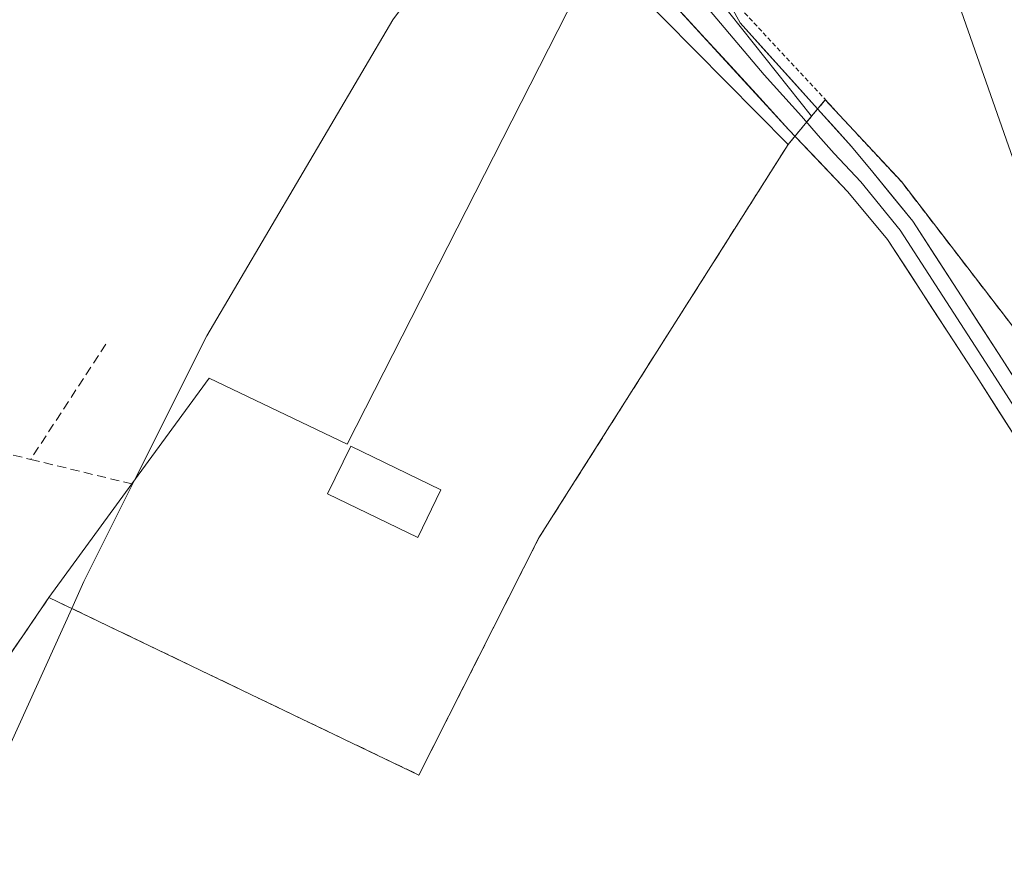
# Model space of a CAD drawing. Units: metres. Extents: x 625210 to 628683, y 4690228 to 4692603.
# Drawn here: x 627967 to 628075, y 4692327 to 4692420 of the extents above; entities that cross this region are included whole.
import ezdxf

# ---------------------------------------------------------------- set-up
doc = ezdxf.new("R2010")
doc.units = ezdxf.units.M
doc.header["$MEASUREMENT"] = 0
doc.linetypes.add('TRAZOS', pattern=[0.75, 0.5, -0.25])
doc.linetypes.add('TRAZOSX2', pattern=[1.5, 1, -0.5])
for name, color, linetype, lineweight in [('Alambrada', 19, 'TRAZOS', 0), ('Cultivos herbáceos CxS', 92, 'Continuous', 0), ('Curva de nivel normal', 36, 'Continuous', 0), ('Edificación', 1, 'Continuous', 13), ('Edificación Cxs', 1, 'Continuous', 13), ('Edificación industrial', 135, 'Continuous', 13), ('Edificación industrial Cxs', 135, 'Continuous', 13), ('Layer 0', 7, 'Continuous', 0), ('Muro lineal', 1, 'TRAZOSX2', 13), ('Núcleo urbano CxS', 19, 'Continuous', 0), ('Recinto industrial', 135, 'TRAZOSX2', 0), ('Recinto industrial CxS', 135, 'Continuous', 0)]:
    doc.layers.add(name, color=color, linetype=linetype, lineweight=lineweight)

# ---------------------------------------------------------------- blocks, each defined once
blk = doc.blocks.new('*U151')
at = {"layer": 'Cultivos herbáceos CxS', "color": 92, "linetype": 'Continuous', "lineweight": 0}
blk.add_polyline3d([(627940.7601, 4692313.0301, 354.3661), (627951.7101, 4692329.0301, 354.5946), (627956.6992, 4692336.3416, 354.6784), (627970.5501, 4692356.6401, 355.0934), (628011.1701, 4692337.1501, 355.6678), (628024.3501, 4692363.1901, 355.9819), (628051.7101, 4692406.3601, 355.9686), (628054.2875, 4692409.4645, 356.1406), (628055.7866, 4692411.2701, 356.3678), (628064.1401, 4692402.2801, 357.1457), (628085.3701, 4692374.6901, 358.7611)], dxfattribs=at)
blk = doc.blocks.new('*U182')
at = {"layer": 'Edificación industrial Cxs', "color": 135, "linetype": 'Continuous', "lineweight": 13}
for points in [[(628051.7101, 4692406.3601, 355.8657), (628024.3501, 4692363.1901, 355.6605), (628011.1701, 4692337.1501, 355.7147), (627970.5501, 4692356.6401, 354.5727), (627979.6601, 4692369.1001, 355.0078), (627988.1601, 4692380.7201, 355.5015), (628003.2801, 4692373.4601, 355.7173), (628029.4301, 4692424.8001, 355.6587), (628034.7101, 4692423.6001, 355.7362), (628051.7101, 4692406.3601, 355.8657)], [(628013.5901, 4692368.4501, 355.7055), (628003.6801, 4692373.2401, 355.7133), (628001.1501, 4692368.0101, 355.7172), (628011.0601, 4692363.2201, 355.6698), (628013.5901, 4692368.4501, 355.7055)]]:
    blk.add_polyline3d(points, close=True, dxfattribs=at)

msp = doc.modelspace()

# ---------------------------------------------------------------- linework, layer by layer
at = {"layer": 'Alambrada', "color": 19, "linetype": 'TRAZOS', "lineweight": 0}
msp.add_polyline3d([(628048.82, 4692437.73, 356.11), (628046.42, 4692421.35, 355.8), (628064.14, 4692402.28, 356.83), (628085.37, 4692374.69, 358.58), (628107.3, 4692345.64, 359.89), (628128.16, 4692316.81, 360.7), (628159.66, 4692280.54, 364.4), (628223.54, 4692306.35, 363.42), (628214.03, 4692339.32, 361.72)], dxfattribs=at)
at = {"layer": 'Cultivos herbáceos CxS', "color": 92, "linetype": 'Continuous', "lineweight": 0}
for points in [[(627927, 4692418.03, 352.47), (627912.82, 4692397.9, 352.34), (627910.68, 4692393.94, 352.32), (627907.14, 4692387.39, 352.32), (627884.4, 4692345.21, 352.76), (627881.97, 4692340.54, 352.83), (627875.07, 4692327.26, 352.37), (627935.76, 4692306.23, 354.33), (627940.76, 4692313.03, 354.37), (627951.71, 4692329.03, 354.59), (627956.7, 4692336.34, 354.68), (627970.55, 4692356.64, 355.09), (628011.17, 4692337.15, 355.67), (628024.35, 4692363.19, 355.98), (628051.71, 4692406.36, 355.97), (628054.29, 4692409.46, 356.14)], [(628100.25, 4692354.98, 359.61), (628085.37, 4692374.69, 358.76), (628064.14, 4692402.28, 357.15), (628055.79, 4692411.27, 356.37), (628054.29, 4692409.46, 356.14)]]:
    msp.add_polyline3d(points, dxfattribs=at)
at = {"layer": 'Curva de nivel normal', "color": 36, "linetype": 'Continuous', "lineweight": 0}
for points in [[(628011.34, 4692424.16, 355), (628008.29, 4692420.05, 355), (627987.89, 4692385.36, 355), (627979.96, 4692369.51, 355)], [(627979.96, 4692369.51, 355), (627974.39, 4692358.38, 355), (627973.05, 4692355.44, 355)], [(627951.8, 4692306.27, 355), (627963.33, 4692334.04, 355), (627973.05, 4692355.44, 355)]]:
    msp.add_polyline3d(points, dxfattribs=at)
at = {"layer": 'Edificación', "color": 1, "linetype": 'Continuous', "lineweight": 13}
msp.add_polyline3d([(628013.59, 4692368.45, 355.71), (628003.68, 4692373.24, 355.71), (628001.15, 4692368.01, 355.72), (628011.06, 4692363.22, 355.67), (628013.59, 4692368.45, 355.71)], dxfattribs=at)
at = {"layer": 'Edificación Cxs', "color": 1, "linetype": 'Continuous', "lineweight": 13}
msp.add_polyline3d([(628013.59, 4692368.45, 355.71), (628011.06, 4692363.22, 355.67), (628001.15, 4692368.01, 355.72), (628003.68, 4692373.24, 355.71), (628013.59, 4692368.45, 355.71)], close=True, dxfattribs=at)
at = {"layer": 'Edificación industrial', "color": 135, "linetype": 'Continuous', "lineweight": 13}
for points in [[(628152.3, 4692430.65, 358.88), (628076.64, 4692404.12, 357.49), (628069.03, 4692425.85, 356.94), (628144.67, 4692452.38, 358.16), (628152.3, 4692430.65, 358.88)], [(628051.71, 4692406.36, 355.87), (628024.35, 4692363.19, 355.66), (628011.17, 4692337.15, 355.71), (627970.55, 4692356.64, 354.57), (627979.66, 4692369.1, 355.01), (627988.16, 4692380.72, 355.5), (628003.28, 4692373.46, 355.72), (628029.43, 4692424.8, 355.66), (628034.71, 4692423.6, 355.74), (628051.71, 4692406.36, 355.87)], [(628013.59, 4692368.45, 355.71), (628003.68, 4692373.24, 355.71), (628001.15, 4692368.01, 355.72), (628011.06, 4692363.22, 355.67), (628013.59, 4692368.45, 355.71)]]:
    msp.add_polyline3d(points, dxfattribs=at)
at = {"layer": 'Edificación industrial Cxs', "color": 135, "linetype": 'Continuous', "lineweight": 13}
msp.add_polyline3d([(628152.3, 4692430.65, 358.88), (628076.64, 4692404.12, 357.49), (628069.03, 4692425.85, 356.94), (628144.67, 4692452.38, 358.16), (628152.3, 4692430.65, 358.88)], close=True, dxfattribs=at)
at = {"layer": 'Layer 0', "linetype": 'Continuous', "lineweight": 0}
for points in [[(628088.1, 4692356.34), (628072.37, 4692380.94), (628062.63, 4692395.94), (628058.26, 4692401.15), (628051.79, 4692407.98), (628035.82, 4692425.37), (628030.6, 4692429.06), (628026.05, 4692431.12), (628018.85, 4692433.14), (627997.05, 4692437.73), (627974.08, 4692444.12), (627963.56, 4692447.86), (627958.16, 4692448.81), (627952.77, 4692448.65), (627949.12, 4692447.38), (627939.91, 4692436.59), (627932.02, 4692427.99), (627923.21, 4692416.64), (627916.54, 4692405.86), (627909.92, 4692394.92), (627901.1, 4692380.77), (627882.17, 4692347.64), (627876.81, 4692336.63), (627872.33, 4692325.69)], [(628032.73, 4692431.55), (628035.47, 4692429.66), (628038.01, 4692426.91), (628040.87, 4692423.73), (628049.06, 4692414), (628053.18, 4692409.48), (628055.01, 4692407.34), (628056.76, 4692405.35), (628059.69, 4692402.26), (628064.01, 4692396.94), (628073.79, 4692381.86), (628089.54, 4692357.25), (628102.77, 4692336.48), (628105.54, 4692330.4)], [(628044.36, 4692423.51), (628046.44, 4692419.72), (628054.93, 4692410.27), (628058.66, 4692406.15), (628061.01, 4692403.33), (628065.38, 4692397.94), (628075.22, 4692382.78), (628090.97, 4692358.17), (628104.26, 4692337.3), (628107.27, 4692330.71)]]:
    msp.add_lwpolyline(points, dxfattribs=at)
for points in [[(628044.36, 4692423.51, 355.79), (628046.44, 4692419.72, 355.76), (628049.27, 4692416.57, 355.97), (628052.1, 4692413.42, 355.9), (628054.93, 4692410.27, 356.04), (628056.8, 4692408.21, 356.01), (628058.66, 4692406.15, 356.26), (628061.01, 4692403.33, 356.45), (628063.2, 4692400.63, 356.85), (628065.38, 4692397.94, 357.1), (628067.84, 4692394.15, 357.32), (628070.3, 4692390.36, 357.51), (628072.76, 4692386.57, 357.7), (628075.22, 4692382.78, 357.93), (628077.85, 4692378.68, 358.16)], [(628077.61, 4692372.74, 358.33), (628074.99, 4692376.84, 358.16), (628072.37, 4692380.94, 357.94), (628069.93, 4692384.69, 357.71), (628067.5, 4692388.44, 357.55), (628065.06, 4692392.19, 357.34), (628062.63, 4692395.94, 357.12), (628060.45, 4692398.54, 356.85), (628058.26, 4692401.15, 356.42), (628055.03, 4692404.56, 355.97), (628051.79, 4692407.98, 355.87), (628048.6, 4692411.46, 355.82), (628045.4, 4692414.94, 355.78), (628042.21, 4692418.41, 355.78), (628039.01, 4692421.89, 355.74)]]:
    msp.add_polyline3d(points, dxfattribs=at)
at = {"layer": 'Muro lineal', "color": 1, "linetype": 'TRAZOSX2', "lineweight": 13}
for points in [[(627907.14, 4692387.39, 352.18), (627923.92, 4692382.98, 352.54), (627947.69, 4692376.87, 353.16), (627968.55, 4692371.8, 353.89)], [(627976.8, 4692384.44, 354.54), (627968.55, 4692371.8, 353.89)], [(627968.55, 4692371.8, 353.89), (627979.66, 4692369.1, 355.01)], [(627970.55, 4692356.64, 354.57), (627951.71, 4692329.03, 354.39)]]:
    msp.add_polyline3d(points, dxfattribs=at)
at = {"layer": 'Núcleo urbano CxS', "color": 19, "linetype": 'Continuous', "lineweight": 0}
for points in [[(628085.37, 4692374.69, 358.76), (628064.14, 4692402.28, 357.15), (628055.79, 4692411.27, 356.37), (628054.29, 4692409.46, 356.14), (628042.74, 4692424, 355.8), (628035.1, 4692433.61, 355.68), (628033.88, 4692433.92, 355.66), (628028.26, 4692435.32, 355.55), (628028.42, 4692436.17, 355.54), (628033.27, 4692456.53, 354.99), (628042.06, 4692483.55, 354.61), (628048.39, 4692498.26, 354.83), (628063.71, 4692508.22, 354.87), (628085.12, 4692515, 355.37)], [(627965.58, 4692440.72, 352.91), (627976.34, 4692437.96, 353.87), (627993.5, 4692433.99, 354.02), (628009.44, 4692430.13, 354.9), (628020.56, 4692427.17, 355.6), (628026.45, 4692425.6, 355.76), (628028.26, 4692435.32, 355.55), (628033.88, 4692433.92, 355.66), (628035.1, 4692433.61, 355.68), (628042.74, 4692424, 355.8), (628054.29, 4692409.46, 356.14), (628051.71, 4692406.36, 355.97), (628024.35, 4692363.19, 355.98), (628011.17, 4692337.15, 355.67), (627970.55, 4692356.64, 355.09), (627956.7, 4692336.34, 354.68)], [(628028.26, 4692435.32, 355.55), (628033.88, 4692433.92, 355.66), (628035.1, 4692433.61, 355.68), (628042.74, 4692424, 355.8), (628054.29, 4692409.46, 356.14)], [(628028.26, 4692435.32, 355.55), (628033.88, 4692433.92, 355.66), (628035.1, 4692433.61, 355.68), (628042.74, 4692424, 355.8), (628054.29, 4692409.46, 356.14)], [(627927, 4692418.03, 352.47), (627912.82, 4692397.9, 352.34), (627910.68, 4692393.94, 352.32), (627907.14, 4692387.39, 352.32), (627884.4, 4692345.21, 352.76), (627881.97, 4692340.54, 352.83), (627875.07, 4692327.26, 352.37), (627935.76, 4692306.23, 354.33), (627940.76, 4692313.03, 354.37), (627951.71, 4692329.03, 354.59), (627956.7, 4692336.34, 354.68), (627970.55, 4692356.64, 355.09), (628011.17, 4692337.15, 355.67), (628024.35, 4692363.19, 355.98), (628051.71, 4692406.36, 355.97), (628054.29, 4692409.46, 356.14)], [(628100.25, 4692354.98, 359.61), (628085.37, 4692374.69, 358.76), (628064.14, 4692402.28, 357.15), (628055.79, 4692411.27, 356.37), (628054.29, 4692409.46, 356.14)]]:
    msp.add_polyline3d(points, dxfattribs=at)
at = {"layer": 'Recinto industrial', "color": 135, "linetype": 'TRAZOSX2', "lineweight": 0}
msp.add_polyline3d([(627940.76, 4692313.03, 354.12), (627951.71, 4692329.03, 354.39), (627956.7, 4692336.34, 354.26), (627970.55, 4692356.64, 354.57), (628011.17, 4692337.15, 355.71), (628024.35, 4692363.19, 355.66), (628051.71, 4692406.36, 355.87), (628054.29, 4692409.46, 355.97), (628055.79, 4692411.27, 356.16), (628064.14, 4692402.28, 356.83), (628085.37, 4692374.69, 358.58)], dxfattribs=at)
at = {"layer": 'Recinto industrial CxS', "color": 135, "linetype": 'Continuous', "lineweight": 0}
msp.add_polyline3d([(628085.37, 4692374.69, 358.58), (628064.14, 4692402.28, 356.83), (628055.79, 4692411.27, 356.16), (628054.29, 4692409.46, 355.97), (628051.71, 4692406.36, 355.87), (628024.35, 4692363.19, 355.66), (628011.17, 4692337.15, 355.71), (627970.55, 4692356.64, 354.57), (627956.7, 4692336.34, 354.26), (627951.71, 4692329.03, 354.39), (627940.76, 4692313.03, 354.12)], dxfattribs=at)

# ---------------------------------------------------------------- block references
at = {"layer": 'Cultivos herbáceos CxS', "color": 92, "linetype": 'Continuous', "lineweight": 0}
msp.add_blockref('*U151', (0, 0), dxfattribs=at)
at = {"layer": 'Edificación industrial Cxs', "color": 135, "linetype": 'Continuous', "lineweight": 13}
msp.add_blockref('*U182', (0, 0), dxfattribs=at)

doc.saveas('drawing.dxf')
